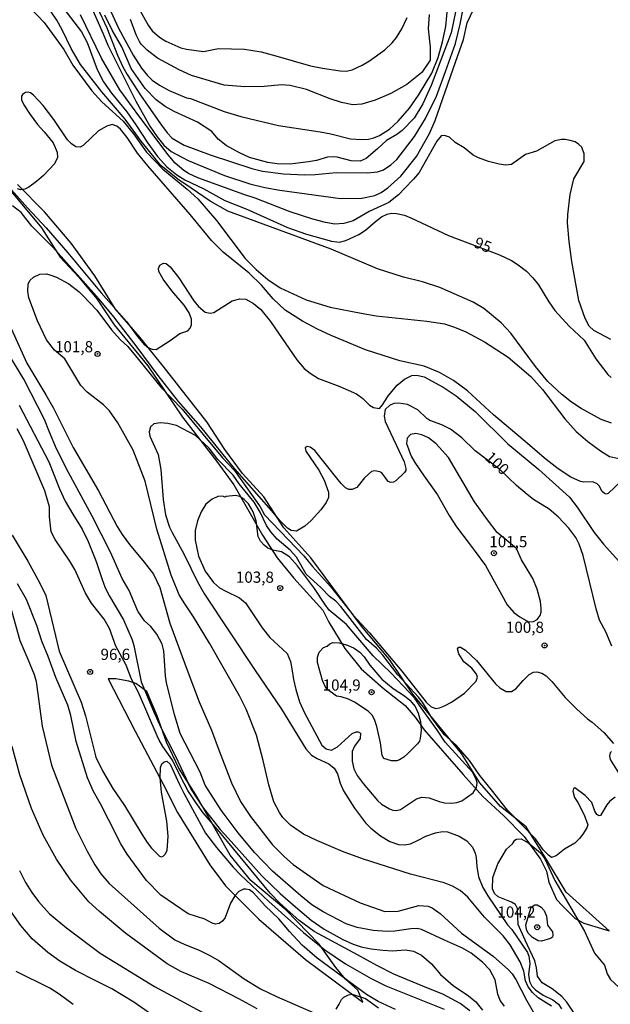
# Model space of a CAD drawing. Units: millimetres. Extents: x 190358 to 192776, y 1668748 to 1671532.
# Drawn here: x 190708 to 190840, y 1670489 to 1670709 of the extents above; entities that cross this region are included whole.
import ezdxf
from ezdxf.enums import TextEntityAlignment as Align

# ---------------------------------------------------------------- set-up
doc = ezdxf.new("R2010")
doc.units = ezdxf.units.MM
doc.header["$MEASUREMENT"] = 0
for name, color, linetype in [('IMAGEM', 7, 'Continuous'), ('V-CORTE', 2, 'Continuous'), ('V-CURVA_DE_NIVEL', 4, 'Continuous'), ('V-CURVA_MESTRA', 1, 'Continuous'), ('V-PONTO_DE_APARELHO', 4, 'Continuous'), ('V-TEXTO_DE_ALTIMETRIA', 2, 'Continuous')]:
    doc.layers.add(name, color=color, linetype=linetype)
picture_1 = doc.add_image_def('image1.jpg', size_in_pixel=(4028, 4638))

# ---------------------------------------------------------------- blocks, each defined once
blk = doc.blocks.new('805')
at = {"color": 0, "linetype": 'ByBlock', "lineweight": -2}
for radius in [0.562, 0.0806]:
    blk.add_circle((0, 0), radius, dxfattribs=at)

msp = doc.modelspace()

# ---------------------------------------------------------------- linework, layer by layer
at = {"layer": 'V-CORTE'}
msp.add_lwpolyline([(190697.39, 1670681.08), (190712.73, 1670662.84), (190716.91, 1670656.23), (190721.06, 1670651.77), (190725.13, 1670646.97), (190728.97, 1670641.15), (190736.54, 1670631.96), (190744.26, 1670620.47), (190751.98, 1670610.53), (190755.75, 1670605.35), (190762.15, 1670594.09), (190765.5, 1670589.03), (190769.19, 1670584.45), (190775.71, 1670577.3), (190777.03, 1670574.59), (190780.65, 1670568.7), (190784.27, 1670564.16), (190789.21, 1670559.89), (190794.15, 1670555.95), (190796.34, 1670553.37), (190798.37, 1670550.58), (190807.07, 1670540.52), (190811.52, 1670535.64), (190816.23, 1670531.29), (190820.75, 1670526.68), (190824.41, 1670521.65), (190825.77, 1670518.92), (190826.29, 1670516.47), (190828.02, 1670512.61), (190829.31, 1670511.18), (190832.17, 1670508.34), (190834.13, 1670507.28), (190839.79, 1670505.62), (190839.79, 1670505.62), (190830.15, 1670514.23), (190825.78, 1670521.55), (190821.18, 1670528.84), (190815.49, 1670533.42), (190810.85, 1670538.71), (190806.7, 1670545.24), (190795.85, 1670558.54), (190790.61, 1670566.24), (190784.35, 1670573.75), (190773.01, 1670589.04), (190766.94, 1670595.69), (190762.49, 1670602.68), (190757.74, 1670607.86), (190753.78, 1670613.23), (190749.71, 1670619.42), (190739.95, 1670631.89), (190734.71, 1670638.35), (190729.28, 1670644.66), (190724.61, 1670652.06), (190719.33, 1670659.42), (190713.41, 1670666.37), (190707.3, 1670672.53)], dxfattribs=at)
msp.add_lwpolyline([(190784.66, 1670489.63), (190783.53, 1670492.3), (190780.74, 1670494.78), (190778.63, 1670497.42), (190774.86, 1670502.62), (190767.4, 1670510.27), (190759.56, 1670516.87), (190754.96, 1670522.49), (190747.28, 1670536.02), (190743.47, 1670541.96), (190740.68, 1670547.82), (190738.61, 1670553.68), (190736.27, 1670559.12), (190733.82, 1670560.91), (190732.27, 1670561.44), (190729.33, 1670561.95), (190727.64, 1670561.96), (190733.66, 1670550.28), (190739.9, 1670538.57), (190743.14, 1670532.09), (190750.38, 1670520.37), (190753.87, 1670515.64), (190761.36, 1670508.17), (190771.84, 1670499.19)], close=True, dxfattribs=at)
at = {"layer": 'V-CURVA_DE_NIVEL'}
for points in [[(190708.59, 1670713.65), (190713.27, 1670708.77), (190717.67, 1670702.71), (190719.69, 1670699.23), (190723.97, 1670693.5), (190726.25, 1670690.99), (190730.97, 1670686.68), (190733.27, 1670683.85), (190736.2, 1670679.71), (190739.9, 1670675.94), (190745.33, 1670671.45), (190747.68, 1670669.28), (190751.91, 1670664.48), (190758.29, 1670655.95), (190760.75, 1670653.5), (190763.36, 1670651.29), (190766.15, 1670649.43), (190771.97, 1670646.75), (190777.32, 1670645.11), (190784.24, 1670643.71), (190787.65, 1670643.15), (190798.94, 1670641.97), (190802.9, 1670641.34), (190805.2, 1670640.62), (190807.72, 1670639.58), (190811.89, 1670637.3), (190817.15, 1670633.86), (190822.29, 1670629.54), (190824.89, 1670626.69), (190829.89, 1670620.07), (190832.39, 1670617.3), (190835.05, 1670615.01), (190837.83, 1670612.93), (190839.84, 1670611.65), (190842, 1670611.2)], [(190840.28, 1670619.1), (190838.03, 1670619.98), (190833.55, 1670622.38), (190831.37, 1670623.82), (190829.19, 1670625.56), (190826.06, 1670628.48), (190823.31, 1670631.78), (190817.76, 1670639.27), (190815.63, 1670641.59), (190811.73, 1670644.76), (190809.31, 1670646.18), (190801.89, 1670649.5), (190798.02, 1670650.72), (190793.78, 1670651.8), (190787.95, 1670653.62), (190777.54, 1670658.03), (190754.44, 1670666.53), (190750.47, 1670668.79), (190744.82, 1670672.66), (190743.57, 1670673.41), (190739.39, 1670676.77), (190735.04, 1670682.23), (190731.43, 1670687.11), (190726.25, 1670693.21), (190721.47, 1670699.36), (190719.33, 1670702.93), (190717.35, 1670707.08), (190716.11, 1670709.28), (190713.78, 1670712.8)], [(190723.71, 1670712.6), (190726.49, 1670706.22), (190727.57, 1670703.66), (190733.82, 1670691.16), (190736.98, 1670685.58), (190738.62, 1670683.15), (190740.09, 1670681.3), (190741.75, 1670679.93), (190745.56, 1670677.87), (190753.71, 1670674.5), (190759.37, 1670672.64), (190762.71, 1670671.84), (190766.05, 1670671.25), (190779.65, 1670669.39), (190784.4, 1670669.48), (190787.33, 1670670.07), (190788.74, 1670670.71), (190790.27, 1670671.75), (190793.17, 1670674.36), (190796.63, 1670678.8), (190799.6, 1670683.95), (190800.81, 1670686.82), (190805.42, 1670699.84), (190807.2, 1670704.97), (190808.03, 1670708.65), (190809.47, 1670711.78)], [(190805.83, 1670713.27), (190804.39, 1670706.4), (190799.93, 1670694.64), (190798.11, 1670690.52), (190796.14, 1670687.33), (190793.46, 1670684.59), (190792.28, 1670683.72), (190789.91, 1670682.37), (190787.95, 1670680.49), (190785.42, 1670678.35), (190784.05, 1670677.76), (190782.04, 1670677.84), (190778.91, 1670678.64), (190778.02, 1670678.73), (190776.77, 1670678.64), (190774.26, 1670677.89), (190772.47, 1670677.59), (190768.36, 1670677.06), (190765.45, 1670677.16), (190763.4, 1670677.41), (190759.28, 1670678.59), (190757.06, 1670679.57), (190754.03, 1670681.27), (190752.28, 1670682.67), (190750.82, 1670684.37), (190747.66, 1670686.46), (190742.42, 1670688.81), (190740.38, 1670689.95), (190738.34, 1670691.42), (190735.93, 1670693.97), (190732.8, 1670698.46), (190730.67, 1670703.31), (190728.53, 1670707.05), (190726.92, 1670710.36)], [(190840.13, 1670637.88), (190836.36, 1670639.84), (190835.32, 1670640.86), (190834.43, 1670642.55), (190833.01, 1670646.54), (190831.46, 1670655.31), (190830.84, 1670659.77), (190830.46, 1670663.92), (190830.5, 1670665.83), (190831.08, 1670670.3), (190831.88, 1670673.81), (190834.17, 1670677.64), (190834.19, 1670679.39), (190833.69, 1670680.83), (190832.95, 1670681.56), (190832.15, 1670682.02), (190831.07, 1670682.36), (190829.95, 1670682.61), (190829.15, 1670682.61), (190827.59, 1670682.26), (190823.54, 1670679.96), (190821.05, 1670679.21), (190817.89, 1670677), (190816.62, 1670676.84), (190815.18, 1670677.04), (190812.76, 1670677.68), (190810.52, 1670678.49), (190809.36, 1670679.1), (190807.33, 1670680.68), (190805.28, 1670681.89), (190804.05, 1670683.09), (190802.93, 1670683.44), (190802.21, 1670683.39), (190801.19, 1670682.17), (190797.22, 1670675.21), (190796.02, 1670673.69), (190793.98, 1670671.61), (190792.6, 1670670.2), (190790.46, 1670668.46), (190786.06, 1670666.45), (190782.45, 1670664.41), (190780.38, 1670663.77), (190778.4, 1670663.66), (190776.3, 1670664), (190773.43, 1670664.73), (190768.34, 1670666.43), (190760.54, 1670669.47), (190757.98, 1670670.25), (190747.74, 1670674.04), (190745.59, 1670675), (190744.6, 1670675.67), (190742.66, 1670677.25), (190741.08, 1670679.12), (190734.46, 1670687.88), (190730.25, 1670693.65), (190726.14, 1670700.79), (190721.47, 1670710.43)], [(190725.15, 1670712.18), (190727.35, 1670707.54), (190729.71, 1670701.43), (190730.95, 1670698.83), (190731.91, 1670697.09), (190734.89, 1670692.47), (190739.34, 1670686.09), (190740.86, 1670684.08), (190741.99, 1670682.9), (190744.62, 1670681.32), (190750.47, 1670679.13), (190759.83, 1670676.08), (190762.17, 1670675.51), (190766.89, 1670674.87), (190771.61, 1670674.69), (190773.97, 1670674.72), (190778.69, 1670675.18), (190785.71, 1670675.1), (190787.94, 1670675.34), (190789.26, 1670675.77), (190790.94, 1670676.9), (190792.29, 1670678.14), (190796.22, 1670683.26), (190798.7, 1670687.27), (190801.13, 1670692.24), (190803.18, 1670697.81), (190805.37, 1670704.08), (190806.42, 1670708.35), (190807.14, 1670711.77)], [(190799.5, 1670710.55), (190799.29, 1670707.36), (190799.69, 1670703.22), (190799.71, 1670700.35), (190797.83, 1670697.54), (190794.46, 1670694.87), (190790.91, 1670692.85), (190787.4, 1670691.41), (190784.42, 1670690.49), (190782.43, 1670690.34), (190779.87, 1670690.87), (190777.35, 1670691.65), (190772.02, 1670693.76), (190768.39, 1670694.62), (190766.44, 1670694.79), (190762.53, 1670694.44), (190758.21, 1670694.38), (190753.63, 1670694.74), (190746.29, 1670696.92), (190743.51, 1670698.14), (190738.64, 1670700.76), (190736.37, 1670702.56), (190735.01, 1670703.92), (190734.64, 1670704.51), (190733.92, 1670705.96), (190732.64, 1670709.44)], [(190734.46, 1670711.89), (190736.61, 1670708.16), (190737.51, 1670706.88), (190739.12, 1670705.43), (190740.54, 1670704.57), (190743.92, 1670703.1), (190745.17, 1670702.77), (190748.95, 1670702.26), (190752.31, 1670702.9), (190758.12, 1670702.8), (190761.85, 1670702.16), (190765.13, 1670701.32), (190772.95, 1670699.05), (190775.63, 1670698.51), (190779.58, 1670697.92), (190780.95, 1670697.89), (190782.26, 1670698.13), (190784.46, 1670699.18), (190786.15, 1670700.2), (190789.6, 1670702.64), (190791.21, 1670704.17), (190792.15, 1670705.39), (190793.41, 1670707.36), (190794.56, 1670709.88)], [(190842.54, 1670606.27), (190839.55, 1670603.39), (190839.15, 1670603.29), (190838.75, 1670603.43), (190838.12, 1670603.93), (190837.6, 1670605.01), (190837.1, 1670605.6), (190836.13, 1670606.04), (190834.1, 1670605.96), (190833.37, 1670606.07), (190831.23, 1670607.07), (190828.37, 1670608.93), (190825.65, 1670611.01), (190820.57, 1670615.39), (190813.9, 1670621), (190808.07, 1670626.36), (190804.94, 1670628.69), (190801.78, 1670630.44), (190798.4, 1670631.86), (190792.95, 1670633.11), (190785.23, 1670635.54), (190777.57, 1670638.75), (190774.48, 1670640.14), (190771.14, 1670641.96), (190767.25, 1670644.41), (190764.55, 1670646.94), (190761.99, 1670650.01), (190759.17, 1670652.68), (190753.39, 1670657.36), (190750.77, 1670660.01), (190745.97, 1670665.79), (190736.53, 1670676.67), (190734.21, 1670679.54), (190731.91, 1670683.03), (190730.38, 1670684.86), (190729.58, 1670685.57), (190728.55, 1670685.91), (190727.34, 1670685.58), (190725.49, 1670684.51), (190723.84, 1670682.96), (190722.04, 1670681.26), (190721.33, 1670680.85), (190720.39, 1670680.92), (190719.4, 1670681.63), (190718.5, 1670682.49), (190715.49, 1670687.04), (190713.05, 1670690.19), (190710.9, 1670692.49), (190710.23, 1670693.05), (190709.71, 1670693.14), (190709.15, 1670693.12), (190708.42, 1670692.64), (190708.2, 1670692.24), (190708.24, 1670691.42), (190708.75, 1670690.3), (190710.14, 1670688.19), (190711.81, 1670685.91), (190713.3, 1670684.33), (190715.31, 1670681.85)], [(190715.31, 1670681.85), (190716.19, 1670679.74), (190716.27, 1670678.56), (190715.6, 1670677.14), (190713.12, 1670674.51), (190711.56, 1670673.2), (190709.86, 1670671.92), (190709, 1670671.46), (190708.04, 1670671.33), (190707.34, 1670671.54)], [(190704.76, 1670672.63), (190709.58, 1670667.28), (190713.78, 1670662.8), (190718.61, 1670657.2), (190726.09, 1670648.26), (190731.7, 1670641.88), (190734.21, 1670638.5), (190735.69, 1670636.74), (190736.39, 1670636.15), (190737.45, 1670635.67), (190738.37, 1670635.61), (190741.53, 1670637.59), (190743.68, 1670639.17), (190745.44, 1670639.8), (190745.96, 1670640.39), (190746.28, 1670641.11), (190746.26, 1670642.42), (190745.78, 1670643.84), (190744.62, 1670645.56), (190741.89, 1670648.76), (190739.94, 1670651.35), (190738.99, 1670653.07), (190738.87, 1670653.74), (190739.22, 1670654.48), (190740.01, 1670654.94), (190740.65, 1670654.81), (190741.48, 1670654.08), (190743.47, 1670651.65), (190746.82, 1670646.52), (190747.86, 1670645.24), (190749.35, 1670643.96), (190750.5, 1670643.71), (190751.28, 1670643.87), (190755.39, 1670646.47), (190757.13, 1670646.95), (190758.44, 1670646.87), (190760.18, 1670645.93), (190761.79, 1670644.55), (190763.95, 1670641.84), (190769.88, 1670633.28), (190771.54, 1670631.37), (190772.82, 1670630.3), (190774.74, 1670629.12), (190779.52, 1670627.36), (190783.19, 1670625.71), (190784.62, 1670624.65), (190786.13, 1670623.14), (190787.02, 1670622.61), (190788.35, 1670622.39), (190789.02, 1670623.22), (190790.39, 1670625.31), (190792.34, 1670627.62), (190793.97, 1670629.01), (190795.63, 1670629.76), (190796.74, 1670629.88), (190798.34, 1670629.48), (190802.64, 1670627.17), (190805.52, 1670625.23), (190809.82, 1670621.75), (190817.07, 1670614.49), (190824.01, 1670608.79), (190830.93, 1670602.59), (190832.6, 1670600.38), (190836.44, 1670594.68), (190838.52, 1670592.07), (190841.96, 1670588.27)], [(190826.87, 1670488.76), (190823.93, 1670490.62), (190822.59, 1670491.77), (190821.69, 1670493.03), (190821.08, 1670494.42), (190820.65, 1670496.56), (190819.87, 1670498.69), (190817.65, 1670502.46), (190816.09, 1670504.44), (190811.86, 1670508.63), (190808.13, 1670513.14), (190806.41, 1670514.58), (190804.69, 1670515.55), (190802.82, 1670516.32), (190795.34, 1670518.26), (190784.81, 1670521.61), (190780.09, 1670523.36), (190774.35, 1670525.79), (190771.39, 1670527.22), (190768.46, 1670529.22), (190766.77, 1670530.97), (190765.96, 1670532.06), (190764.72, 1670534.45), (190763.58, 1670538.25), (190762.36, 1670543.71), (190760.82, 1670549.33), (190758.56, 1670555.17), (190757.03, 1670558.14), (190750.33, 1670569.92), (190746.75, 1670575.82), (190744.76, 1670578.69), (190743.53, 1670580.73), (190743.05, 1670581.86), (190741.76, 1670585.11), (190738.55, 1670595.44), (190735.94, 1670606.19), (190733.24, 1670613.11), (190729.78, 1670619.21), (190727.93, 1670621.86), (190726.62, 1670623.26), (190722.95, 1670626.06), (190721.52, 1670627.58), (190717.95, 1670633.52), (190715.65, 1670635.43), (190713.84, 1670637.79), (190711.83, 1670642.01), (190709.87, 1670647.2), (190709.65, 1670648.67), (190709.71, 1670650.23), (190710.11, 1670651.06), (190710.9, 1670651.77), (190712.34, 1670652.43), (190713.79, 1670652.5), (190714.55, 1670652.31), (190716.04, 1670651.77), (190718.85, 1670650.27), (190721.12, 1670648.51), (190721.86, 1670647.76), (190725.12, 1670644.44), (190728.4, 1670640), (190730.31, 1670637.83), (190732.05, 1670636.27), (190734.42, 1670633.36), (190739.53, 1670627.14), (190744.19, 1670622.28), (190753.19, 1670611.38), (190755.91, 1670608.55), (190760.96, 1670601.42), (190761.69, 1670600.41), (190762.64, 1670598.63), (190771.4, 1670589.44), (190773.35, 1670587.11), (190777.38, 1670582.62), (190782.51, 1670576.2), (190786.17, 1670572.21), (190793.38, 1670563.67), (190798.82, 1670556.74), (190799.93, 1670555.66), (190800.95, 1670555.31), (190801.82, 1670555.45), (190802.9, 1670555.9), (190804.46, 1670556.74), (190807.4, 1670558.78), (190810.04, 1670561.44), (190810.35, 1670562.33), (190810.12, 1670563), (190809.01, 1670564.31), (190807.27, 1670565.72), (190806.1, 1670567.53), (190805.86, 1670568.64), (190806.1, 1670569.01), (190806.48, 1670569.06), (190807.65, 1670568.34), (190810.11, 1670566.03), (190814.35, 1670560.83), (190815.31, 1670559.97), (190816.71, 1670559.15), (190817.92, 1670559.12), (190818.89, 1670559.71), (190820.52, 1670561.6), (190821.89, 1670562.91), (190822.83, 1670563.44), (190823.6, 1670563.54), (190824.72, 1670563.22), (190825.67, 1670562.63), (190826.95, 1670561.39), (190829.91, 1670557.8), (190832.53, 1670555.16), (190834.92, 1670553.04), (190835.98, 1670552.29), (190838.57, 1670549.93), (190840.79, 1670547.46)], [(190814.3, 1670494.64), (190813.04, 1670496.84), (190811.4, 1670498.6), (190808.89, 1670500.61), (190806.99, 1670501.74), (190802.94, 1670503.47), (190797.76, 1670505.85), (190796.84, 1670506.08), (190795.4, 1670506.03), (190791.83, 1670505.53), (190790.11, 1670505.44), (190786.92, 1670505.64), (190783.41, 1670506.36), (190780.89, 1670507.18), (190775.74, 1670509.85), (190773.23, 1670511.4), (190770.79, 1670513.38), (190764.44, 1670518.93), (190760.37, 1670523.08), (190756.71, 1670527.54), (190752.95, 1670532.6), (190749.33, 1670538.14), (190748.24, 1670541.05), (190743.77, 1670549.74), (190742.45, 1670553.94), (190740.7, 1670561.05), (190740.46, 1670562.65), (190740.13, 1670568.2), (190739.69, 1670569.72), (190738.54, 1670571.95), (190737.16, 1670573.65), (190735.75, 1670574.96), (190734.28, 1670577.08), (190732.31, 1670581.72), (190730.74, 1670584.41), (190728.18, 1670590.27), (190724, 1670598.47), (190718.75, 1670608.13), (190716.04, 1670613.36), (190714.48, 1670617.13), (190713.4, 1670619.97), (190708.72, 1670628.96), (190705.14, 1670634.88)], [(190707.69, 1670623.19), (190714.35, 1670610.5), (190716.73, 1670604.48), (190718.04, 1670601.69), (190719.69, 1670598.75), (190721.78, 1670595.41), (190723.14, 1670592.69), (190724.92, 1670588.23), (190726.2, 1670584.4), (190726.97, 1670582.33), (190727.95, 1670580.41), (190731.05, 1670575.15), (190732.99, 1670570.69), (190733.36, 1670569.41), (190735, 1670561.28), (190737.8, 1670554.74), (190739.39, 1670551.07), (190742.74, 1670544.69), (190744.49, 1670540.86), (190746.22, 1670537.19), (190748.91, 1670533.08), (190752.72, 1670528.24), (190754.51, 1670526.33), (190762.01, 1670517.88), (190766.17, 1670513.92), (190769.06, 1670511.42), (190773.11, 1670507.97), (190775.95, 1670505.99), (190780.19, 1670503.63), (190782.47, 1670502.58), (190784.3, 1670502.03), (190786.54, 1670501.56), (190789.09, 1670501.27), (190791.32, 1670501.13), (190794.19, 1670501.31), (190795.98, 1670501.02), (190797.77, 1670500.16), (190799.99, 1670498.2), (190802.05, 1670495.84), (190804.88, 1670493.33), (190808.3, 1670491.02), (190809.96, 1670489.68), (190811.45, 1670487.82)], [(190808.61, 1670487.66), (190806.47, 1670489.35), (190802.55, 1670491.4), (190798.94, 1670492.87), (190791.58, 1670495.93), (190787.75, 1670497.83), (190783.45, 1670500.21), (190773.78, 1670505.42), (190770.41, 1670507.91), (190767.6, 1670510.35), (190766.04, 1670511.75), (190763.89, 1670514.03), (190752.9, 1670527.27), (190748.91, 1670531.99), (190747.25, 1670534.29), (190745.47, 1670537), (190743.82, 1670540.13), (190742.07, 1670543.76), (190739.9, 1670546.82), (190739.02, 1670548.23), (190738.61, 1670549.22), (190734.4, 1670558.88), (190732.88, 1670561.91), (190731.67, 1670565.02), (190729.35, 1670569.25), (190727.92, 1670573.23), (190726.76, 1670575.31), (190723.9, 1670578.86), (190722.55, 1670581.08), (190720.16, 1670586.37), (190719.03, 1670588.29), (190715.73, 1670593.15), (190714.87, 1670594.84), (190714.47, 1670598.19), (190714.49, 1670600.39), (190713.42, 1670604.01), (190708.71, 1670615.15), (190707.26, 1670617.88)], [(190841.13, 1670535.49), (190839.94, 1670534.59), (190839.29, 1670533.78), (190837.84, 1670531.35), (190837.44, 1670531.31), (190837.01, 1670531.61), (190836.56, 1670532.38), (190835.89, 1670534.28), (190834.41, 1670535.85), (190832.11, 1670537.54), (190831.81, 1670537.43), (190831.62, 1670536.85), (190832.03, 1670535.41), (190832.8, 1670534.26), (190834.21, 1670531.53), (190835.02, 1670529.32), (190834.81, 1670528.61), (190833.89, 1670527.18), (190833.17, 1670526.23), (190832.1, 1670525.23), (190829.82, 1670523.86), (190827.92, 1670522.33), (190826.85, 1670521.99), (190826.23, 1670522.49), (190824.98, 1670523.71), (190823.29, 1670526.15), (190817.06, 1670532.61), (190813.47, 1670537.1), (190810.82, 1670540.32), (190808.53, 1670543.7), (190805.55, 1670547.13), (190802.94, 1670549.44), (190802.18, 1670550.4), (190800.09, 1670553.22), (190798.02, 1670556.71), (190797.11, 1670557.87), (190792.48, 1670562.84), (190789.12, 1670567.27), (190787.67, 1670568.83), (190785.5, 1670570.78), (190779.74, 1670578.15), (190778.59, 1670579.33), (190777.2, 1670580.4), (190775.35, 1670582.33), (190771.99, 1670585.34), (190769.76, 1670589.19), (190768.39, 1670590.72), (190765.48, 1670593.2), (190764.05, 1670594.8), (190763.09, 1670596.24), (190761.67, 1670599.23), (190760.32, 1670601.47), (190756.97, 1670605.59), (190755.64, 1670607.53), (190752.17, 1670611.01), (190750.22, 1670613.56), (190747.18, 1670616.36), (190742.93, 1670618.59), (190740.96, 1670619.06), (190739.36, 1670619.23), (190737.86, 1670619.01), (190737.08, 1670618.28), (190736.83, 1670617.16), (190736.97, 1670616.24), (190738.8, 1670612.14), (190739.42, 1670608.77), (190739.98, 1670602.05), (190740.48, 1670598.64), (190741.39, 1670595.89), (190741.94, 1670594.7), (190744.67, 1670589.79), (190747.63, 1670583.64), (190749.22, 1670580.87), (190760.38, 1670564.05), (190766.46, 1670555.18), (190771.88, 1670546.28), (190773.18, 1670544.87), (190774.4, 1670544.11), (190777.06, 1670542.92), (190778.23, 1670541.98), (190778.94, 1670540.7), (190779.58, 1670538.63), (190780.35, 1670536.87), (190782.75, 1670533.02), (190785.24, 1670529.77), (190786.45, 1670528.56), (190788.62, 1670526.81), (190790.72, 1670525.6), (190792.63, 1670524.93), (190793.91, 1670524.8), (190795.34, 1670525.07), (190797.06, 1670525.88), (190798.77, 1670526.78), (190800.9, 1670527.54), (190802.49, 1670527.83), (190803.6, 1670527.72), (190806.2, 1670526.76), (190807.91, 1670525.72), (190809.17, 1670524.29), (190809.76, 1670522.97), (190810.01, 1670522.01), (190810.15, 1670519.94), (190810.52, 1670517.7), (190811.49, 1670515.31), (190812.63, 1670513.4), (190817.06, 1670506.92), (190818.03, 1670505.91), (190821.51, 1670500.77), (190821.83, 1670499.91), (190822.04, 1670498.25), (190821.73, 1670495.79), (190821.92, 1670494.23), (190822.51, 1670493.24), (190823.29, 1670492.39), (190825.03, 1670491.21), (190827.19, 1670490.19), (190828.46, 1670489.19), (190829.09, 1670488.14)], [(190809.66, 1670601.56), (190803.81, 1670611.48), (190801.05, 1670614.48), (190799.33, 1670615.85), (190797.86, 1670616.53), (190796.49, 1670616.85), (190795.31, 1670616.6), (190794.6, 1670615.77), (190794.4, 1670614.58), (190795.48, 1670611.74), (190796.28, 1670610.3), (190798.35, 1670607.27), (190801.37, 1670603.09), (190804, 1670598.47), (190805.64, 1670595.92), (190808.42, 1670592.22), (190809.82, 1670590.46), (190812.07, 1670587.27), (190816.98, 1670578.47), (190818.47, 1670576.76), (190819.76, 1670575.82), (190821.73, 1670574.72), (190822.84, 1670574.78), (190823.66, 1670575.24), (190824.35, 1670576.11), (190824.54, 1670576.84), (190824.54, 1670577.7), (190824.4, 1670579.23), (190823.67, 1670582), (190822.68, 1670584.37), (190820.15, 1670588.56), (190819.07, 1670591.11), (190814.75, 1670594.66), (190812.53, 1670597.51), (190809.66, 1670601.56)], [(190749.33, 1670586), (190751.2, 1670583.53), (190752.55, 1670582.33), (190753.94, 1670581.53), (190757, 1670580.09), (190758.37, 1670578.96), (190762.09, 1670573.33), (190763.82, 1670571.16), (190767.67, 1670567.65), (190768.47, 1670565.84), (190768.78, 1670564.21), (190769.09, 1670561.79), (190769.61, 1670559.59), (190770.47, 1670556.84), (190771.58, 1670554.37), (190775.43, 1670547.11), (190776.46, 1670546.33), (190777.62, 1670545.96), (190778.96, 1670546.73), (190782.29, 1670549.76), (190783.12, 1670550.13), (190783.62, 1670550.13), (190784.14, 1670549.79), (190784.05, 1670548.64), (190782.75, 1670546.86), (190782.29, 1670545.68), (190782.26, 1670543.57), (190782.64, 1670541.85), (190783.39, 1670540.35), (190784.7, 1670538.57), (190787.94, 1670534.77), (190788.81, 1670533.95), (190790.62, 1670532.88), (190791.39, 1670532.56), (190792.12, 1670532.49), (190793.04, 1670532.72), (190796.69, 1670535.1), (190797.83, 1670535.47), (190799.49, 1670535.36), (190801.72, 1670534.5), (190802.96, 1670534.24), (190804.49, 1670534.15), (190805.68, 1670534.27), (190806.84, 1670534.67), (190809.37, 1670536.49), (190810.09, 1670537.67), (190810.23, 1670538.6), (190810.12, 1670539.3), (190809.18, 1670541.09), (190803.07, 1670547.75), (190801.19, 1670550.65), (190797.73, 1670555.44), (190796.37, 1670557.45), (190795.05, 1670558.98), (190790.9, 1670563.29), (190786.97, 1670567.09), (190780.95, 1670574.1), (190777.08, 1670577.33), (190776.15, 1670578.66), (190773.79, 1670582.17), (190770, 1670587.21), (190768.26, 1670589.23), (190766.45, 1670590.38), (190764.5, 1670590.7), (190763.41, 1670591.21), (190762.55, 1670591.85), (190761.75, 1670592.73), (190761.24, 1670593.75), (190760.73, 1670597.32), (190760.06, 1670599.33), (190759.06, 1670601.08), (190758.11, 1670602.07), (190757.11, 1670602.71), (190756.11, 1670602.95), (190754.05, 1670602.74), (190753.86, 1670602.6), (190753.26, 1670602.79), (190752.19, 1670602.73), (190750.91, 1670602.1), (190749.48, 1670601), (190748.43, 1670599.33), (190747.6, 1670597.26), (190747.11, 1670595.12), (190747.13, 1670593), (190747.86, 1670589.41), (190749.33, 1670586)], [(190706.15, 1670594.07), (190709.63, 1670588.26), (190712.36, 1670583.38), (190713.65, 1670580.59), (190716.64, 1670568.11), (190721.56, 1670556.71), (190722.57, 1670553.64), (190724.9, 1670544.45), (190726.33, 1670541.4), (190728.71, 1670537.4), (190731.29, 1670533.62), (190735.19, 1670527.24), (190736.34, 1670525.33), (190737.32, 1670524.05), (190739.14, 1670522.31), (190739.58, 1670522.14), (190739.94, 1670522.32), (190740.41, 1670522.76), (190740.81, 1670523.54), (190741.07, 1670526.75), (190740.79, 1670530.08), (190739.57, 1670536.62), (190739.27, 1670539.83), (190739.33, 1670542.1), (190739.63, 1670542.92), (190740.16, 1670543.38), (190740.74, 1670543.52), (190741.5, 1670542.9), (190743.57, 1670538.31), (190744.59, 1670536.4), (190749.45, 1670527.43), (190751.89, 1670524.21), (190755.63, 1670519.84), (190757.24, 1670518.09), (190763.57, 1670512.13), (190771.35, 1670505.24), (190773.41, 1670503.59), (190776.1, 1670501.34), (190780.78, 1670498.18), (190786.5, 1670494.91), (190789.82, 1670493.3), (190802.84, 1670488.07)], [(190703.73, 1670585.22), (190707.83, 1670570.56), (190709.61, 1670566.35), (190711.09, 1670562.95), (190711.49, 1670561.35), (190712.87, 1670551.4), (190714.93, 1670542.66), (190720.41, 1670528.49), (190722.91, 1670523.38), (190724.65, 1670520.32), (190725.98, 1670518.34), (190727.86, 1670516.14), (190739.04, 1670506.2), (190742.53, 1670503.59), (190744.82, 1670502.5), (190747.97, 1670501.29), (190750.56, 1670500.02), (190752.5, 1670498.87), (190758.05, 1670494.83), (190761.76, 1670492.62), (190765.29, 1670490.93), (190773.55, 1670487.35)], [(190775.86, 1670568.95), (190776.68, 1670569.25), (190777.25, 1670569.79), (190777.9, 1670570.06), (190779.36, 1670570.03), (190781.21, 1670569.5), (190782.74, 1670568.8), (190783.99, 1670567.89), (190784.91, 1670566.86), (190786.23, 1670564.98), (190788.86, 1670561.91), (190791.42, 1670559.81), (190793.94, 1670558.18), (190795.18, 1670557.18), (190796.33, 1670555.79), (190797.03, 1670554.26), (190797.55, 1670552.38), (190797.7, 1670550.49), (190797.51, 1670548.64), (190797.32, 1670548.04), (190796.85, 1670547.4), (190794.68, 1670545.24), (190793.81, 1670544.46), (190792.86, 1670543.82), (190792.28, 1670543.62), (190791.03, 1670543.59), (190789.34, 1670544.15), (190789, 1670544.82), (190788.62, 1670547.62), (190787.81, 1670551.32), (190787.28, 1670552.86), (190786.73, 1670553.81), (190785.87, 1670554.7), (190782.77, 1670556.7), (190781.42, 1670557.38), (190779.81, 1670557.92), (190778.72, 1670558.11), (190776.47, 1670559.78), (190775.59, 1670561.56), (190774.51, 1670565.61), (190774.51, 1670566.79), (190774.83, 1670567.92), (190775.86, 1670568.95)], [(190760.96, 1670488.15), (190756.88, 1670490.38), (190750.21, 1670493.79), (190743.93, 1670496.46), (190740.84, 1670498.21), (190731.58, 1670505.02), (190725.71, 1670509.9), (190723.33, 1670512.04), (190719.2, 1670517), (190716.09, 1670521.59), (190713.11, 1670527.02), (190710.44, 1670532.95), (190707.88, 1670540.48), (190706.15, 1670546.79)], [(190840.31, 1670545.72), (190840.03, 1670545.41), (190839.88, 1670544.72), (190839.99, 1670543.92), (190842.66, 1670539.72)], [(190814.09, 1670513.92), (190813.66, 1670514.96), (190813.76, 1670517.48), (190814.87, 1670520.56), (190816.83, 1670523.89), (190818.12, 1670525.06), (190818.7, 1670525.86), (190819.07, 1670526.06), (190820.09, 1670526.16), (190821.78, 1670525.23), (190824.43, 1670523.05), (190825.42, 1670521.72), (190827.66, 1670516.81), (190834.26, 1670505.5), (190836.54, 1670500.61), (190838.72, 1670497.93), (190839.37, 1670495.95), (190840.09, 1670494.68), (190841.99, 1670492.96), (190843.56, 1670489.89), (190844.82, 1670486.63)], [(190707.78, 1670519.08), (190709.15, 1670516.43), (190710.54, 1670514.16), (190712.04, 1670512.12), (190714.46, 1670509.42), (190718.29, 1670506.25), (190725.87, 1670500.56), (190737.99, 1670493.13), (190750.43, 1670486.4)], [(190832.58, 1670486.25), (190830.28, 1670489.64), (190829.2, 1670490.93), (190827.04, 1670492.6), (190824.76, 1670493.99), (190823.76, 1670495.47), (190823.54, 1670497.35), (190823.12, 1670498.85), (190820.98, 1670503.51), (190819.42, 1670507.02), (190819.27, 1670510.6), (190818.85, 1670511.5), (190817.96, 1670512.02), (190814.92, 1670513.22), (190814.09, 1670513.92)], [(190740.57, 1670484.67), (190733.38, 1670489.62), (190728.42, 1670492.62), (190724.75, 1670494.5), (190720.33, 1670496.73), (190716.84, 1670498.84), (190714.1, 1670500.73), (190710.62, 1670503.81), (190708.07, 1670506.8), (190705.07, 1670511.01)], [(190827.21, 1670504.64), (190827.07, 1670504.19), (190826.62, 1670503.86), (190824.62, 1670503.29), (190823.89, 1670503.36), (190822.59, 1670504.06), (190821.65, 1670505.09), (190821.25, 1670505.87), (190821.12, 1670506.94), (190822.35, 1670510.88), (190823.18, 1670511.42), (190823.7, 1670511.4), (190824.56, 1670510.88), (190825.24, 1670510.14), (190825.74, 1670508.84), (190825.96, 1670506.89), (190827.14, 1670505.33), (190827.21, 1670504.64)], [(190816.34, 1670488.75), (190815.37, 1670490.02), (190814.89, 1670491.45), (190814.3, 1670494.64)], [(190778.7, 1670488.08), (190779.36, 1670489.16), (190779.88, 1670490.24), (190780.39, 1670490.72), (190781.4, 1670491.26), (190782.26, 1670491.4), (190785.21, 1670490.48), (190788.18, 1670488.34)]]:
    msp.add_lwpolyline(points, dxfattribs=at)
at = {"layer": 'V-CURVA_MESTRA'}
for points in [[(190712.01, 1670719.23), (190721.64, 1670706.69), (190722.9, 1670704.24), (190725.16, 1670698.27), (190726.61, 1670695.47), (190728.34, 1670692.94), (190731.8, 1670688.73), (190733.79, 1670685.88), (190736.49, 1670681.73), (190738.67, 1670678.81), (190740.8, 1670676.46), (190742.99, 1670674.7), (190744.82, 1670673.55), (190749.03, 1670671.54), (190753.78, 1670668.93), (190758.69, 1670667), (190764.66, 1670664.33), (190767.81, 1670662.91), (190772.02, 1670661.38), (190777.64, 1670659.84), (190779.39, 1670659.64), (190780.8, 1670659.99), (190783.74, 1670661.33), (190785.21, 1670662.27), (190787.45, 1670664.27), (190788.8, 1670665.26), (190790.11, 1670665.9), (190791.05, 1670666.12), (190792.21, 1670666.02), (190793.97, 1670665.69), (190795.37, 1670665.08), (190803.79, 1670661.08), (190815.24, 1670656.77), (190817.89, 1670655.48), (190819.39, 1670654.56), (190821.26, 1670653.14), (190822.69, 1670651.67), (190823.96, 1670650.05), (190826.26, 1670646.25), (190827.62, 1670644.32), (190830.81, 1670640.86), (190834.19, 1670637.68), (190836.84, 1670633.52), (190839.5, 1670630.04), (190840.2, 1670629.33)], [(190727.76, 1670712.21), (190729.96, 1670707.46), (190733.2, 1670701.43), (190735.07, 1670698.52), (190736.42, 1670696.9), (190737.49, 1670695.88), (190739.1, 1670694.73), (190741.32, 1670693.53), (190745.2, 1670691.92), (190746.03, 1670691.72), (190753.59, 1670688.81), (190757.32, 1670687.7), (190765.77, 1670685.7), (190775.09, 1670684.3), (190777.48, 1670683.86), (190781.91, 1670682.75), (190784.34, 1670682.55), (190785.93, 1670682.67), (190787.14, 1670682.93), (190788.36, 1670683.45), (190790.62, 1670684.92), (190792.56, 1670686.69), (190795.07, 1670689.61), (190797.13, 1670692.48), (190800.12, 1670697.38), (190801.48, 1670700.95), (190802.5, 1670704.4), (190803.2, 1670707.84), (190803.7, 1670712.63)], [(190840.42, 1670569.25), (190839.02, 1670572.5), (190837.6, 1670575.09), (190836.85, 1670577.61), (190834, 1670589.5), (190833.1, 1670592.06), (190832.29, 1670593.59), (190830.73, 1670595.67), (190828.37, 1670598.15), (190826.34, 1670599.9), (190822.88, 1670602.05), (190821.43, 1670603.15), (190819.02, 1670605.16), (190815.35, 1670608.75), (190809.76, 1670612.95), (190806.79, 1670615.85), (190804.27, 1670617.77), (190802.36, 1670618.77), (190799.63, 1670619.76), (190798.96, 1670620.2), (190796.94, 1670622.1), (190794.64, 1670623.28), (190792.72, 1670623.63), (190791.61, 1670623.5), (190790.58, 1670623.12), (190789.63, 1670622.17), (190789.42, 1670620.67), (190789.61, 1670619.52), (190793.92, 1670610.46), (190794.27, 1670608.96), (190794.24, 1670608.58), (190793.95, 1670608.08), (190792.02, 1670606.2), (190791.48, 1670605.91), (190790.94, 1670605.87), (190790.35, 1670606.09), (190788.93, 1670607.99), (190788.45, 1670608.27), (190787.33, 1670608.46), (190786.61, 1670608.29), (190784.99, 1670606.89), (190783.3, 1670604.78), (190782.29, 1670604.3), (190781.53, 1670604.33), (190780.76, 1670604.67), (190779.77, 1670605.61), (190778.83, 1670606.84), (190773.89, 1670613.04), (190772.85, 1670613.79), (190772.15, 1670613.94), (190771.77, 1670613.59), (190771.88, 1670612.85), (190774.8, 1670608.64), (190775.95, 1670606.35), (190776.93, 1670603.67), (190776.95, 1670602.52), (190776.46, 1670601.37), (190775.23, 1670599.74), (190773.06, 1670597.35), (190771.66, 1670596.1), (190769.76, 1670595), (190768.61, 1670595.13), (190767.81, 1670595.66), (190766.17, 1670597.28), (190764.2, 1670599.57), (190755.88, 1670608.99), (190748.34, 1670618.32), (190743.35, 1670624.01), (190738.79, 1670629.79), (190734.16, 1670636.14), (190728.91, 1670642.9), (190725.59, 1670646.89), (190715.26, 1670658.51), (190710.56, 1670663.17), (190708.15, 1670666.23), (190706.2, 1670667.75)], [(190705.26, 1670641.82), (190709.44, 1670632.57), (190713.66, 1670625.45), (190715.37, 1670622.49), (190719.79, 1670613.68), (190725.43, 1670604.02), (190729.61, 1670596.04), (190730.73, 1670594.21), (190732.37, 1670591.99), (190735.7, 1670588.07), (190737.78, 1670585.33), (190739.17, 1670582.39), (190741.46, 1670574.42), (190745.48, 1670563.48), (190748.03, 1670556.78), (190750.78, 1670550.46), (190752.47, 1670545.84), (190755.23, 1670538.72), (190757.27, 1670534.55), (190759.46, 1670531.17), (190764.44, 1670524.82), (190767.14, 1670522.12), (190769.08, 1670520.43), (190775.74, 1670515.72), (190784.05, 1670511.82), (190789.6, 1670509.9), (190792.53, 1670510.02), (190797.16, 1670511.29), (190799.26, 1670511.1), (190800.18, 1670510.73), (190801.99, 1670509.49), (190806.72, 1670505.04), (190813.84, 1670499.89), (190817.28, 1670496.89), (190818.1, 1670495.98), (190818.88, 1670494.74), (190821.27, 1670490.11), (190823.78, 1670485.75)], [(190791.95, 1670488.03), (190788.04, 1670489.79), (190785.45, 1670491.37), (190774.43, 1670499.5), (190771.08, 1670502.39), (190768.24, 1670505.42), (190765.87, 1670508.3), (190762.77, 1670511.2), (190760.16, 1670514.12), (190759.26, 1670514.75), (190758.47, 1670514.91), (190757.91, 1670514.9), (190756.92, 1670514.37), (190756.02, 1670513.4), (190755.04, 1670511.8), (190753.85, 1670508.58), (190753.27, 1670507.81), (190752.5, 1670507.24), (190751.67, 1670507.1), (190750.88, 1670507.3), (190749.26, 1670508.18), (190745.56, 1670509.38), (190739.41, 1670513.55), (190736.19, 1670516.83), (190731.85, 1670522.74), (190730.46, 1670525.07), (190727.72, 1670530.5), (190725.95, 1670534), (190724.32, 1670536.72), (190722.99, 1670539.81), (190720.43, 1670547.94), (190719.31, 1670553.75), (190718.58, 1670556.08), (190715.93, 1670562.26), (190714.19, 1670566.92), (190712.77, 1670570.4), (190711.69, 1670573.88), (190709.34, 1670579.71), (190707.33, 1670583.19)], [(190719.76, 1670489.14), (190716.66, 1670491.45), (190714.55, 1670492.73), (190707.05, 1670496.51)]]:
    msp.add_lwpolyline(points, dxfattribs=at)

# ---------------------------------------------------------------- block references
at = {"layer": 'V-PONTO_DE_APARELHO'}
for p, xscale, yscale, zscale, rotation in [((190725.25, 1670634.62), 0.9999984381050028, 0.9999984381050029, 0.9999984381050029, 5.571224986751047), ((190813.99, 1670590.06), 0.9999984381050028, 0.9999984381050029, 0.9999984381050029, 5.571224986751047), ((190766.14, 1670582.26), 0.9999984381050028, 0.9999984381050029, 0.9999984381050029, 5.571224986751047), ((190825.34, 1670569.41), 0.9999967138724252, 0.9999967138724251, 0.9999967138724251, 5.534446769580654), ((190723.59, 1670563.5), 0.9999984381050028, 0.9999984381050029, 0.9999984381050029, 5.571224986751047), ((190786.6, 1670558.97), 0.9999967138724252, 0.9999967138724251, 0.9999967138724251, 5.534446769580654), ((190823.7, 1670506.4), 0.9999967138724252, 0.9999967138724251, 0.9999967138724251, 5.534446769580654)]:
    msp.add_blockref('805', p, dxfattribs=dict(at, xscale=xscale, yscale=yscale, zscale=zscale, rotation=rotation))

# ---------------------------------------------------------------- texts
at = {"layer": 'V-TEXTO_DE_ALTIMETRIA'}
for s, rotation, p in [('95', 338, (190809.03, 1670657.84)), ('100', 317, (190811.26, 1670610.64))]:
    msp.add_text(s, height=2.5, rotation=rotation, dxfattribs=at).set_placement(p, align=Align.BOTTOM_LEFT)
for s, p in [('101,8', (190715.73, 1670634.2)), ('101,5', (190812.96, 1670590.6)), ('103,8', (190756.22, 1670582.66)), ('100,8', (190816.67, 1670571.46)), ('96,6', (190725.92, 1670565.4)), ('104,9', (190775.64, 1670558.53)), ('104,2', (190814.78, 1670507.76))]:
    msp.add_text(s, height=2.5, dxfattribs=at).set_placement(p, align=Align.BOTTOM_LEFT)

# ---------------------------------------------------------------- referenced raster images: frames only (the image files are external)
at = {"layer": 'IMAGEM'}
image = msp.add_image(picture_1, insert=(190358.22, 1668748.32), size_in_units=(2417.56, 2783.68), dxfattribs=at)
image.dxf.flags = 7

doc.saveas('drawing.dxf')
